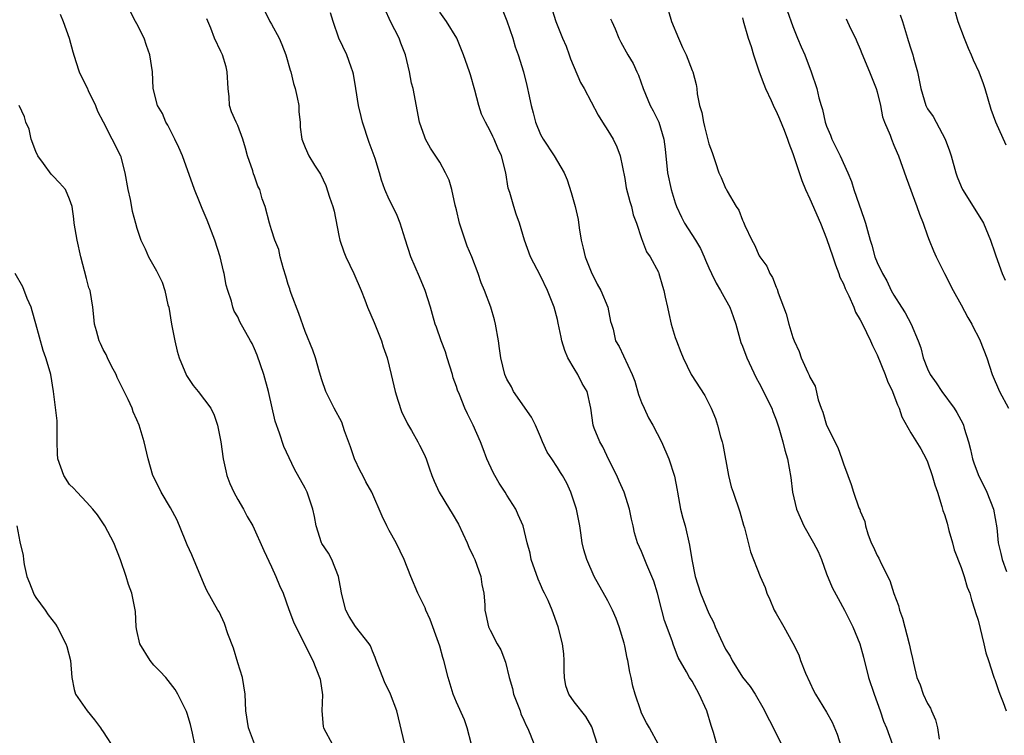
# Model space of a CAD drawing. Units: inches. Extents: x 2547000 to 2550000, y 1548000 to 1551000.
# Drawn here: x 2549461 to 2549578, y 1548446 to 1548531 of the extents above; entities that cross this region are included whole.
import ezdxf

# ---------------------------------------------------------------- set-up
doc = ezdxf.new("R2010")
doc.units = ezdxf.units.IN
doc.header["$MEASUREMENT"] = 0
doc.layers.add('LD25471548_2ft', color=134, linetype='Continuous')

msp = doc.modelspace()

# ---------------------------------------------------------------- linework, layer by layer
at = {"layer": 'LD25471548_2ft'}
for points, elevation in [([(2549524.16, 1548533), (2549524.8, 1548531), (2549525.61, 1548529), (2549526.04, 1548528.04), (2549526.39, 1548527), (2549526.56, 1548526.56), (2549527.74, 1548523.74), (2549528.19, 1548523), (2549529, 1548521.43), (2549529.84, 1548519.84), (2549530.35, 1548519), (2549531, 1548518.03), (2549531.62, 1548517), (2549532.07, 1548516.07), (2549532.46, 1548515), (2549533, 1548512.3), (2549533.19, 1548511.19), (2549533.6, 1548509.6), (2549533.8, 1548509), (2549534.01, 1548508.01), (2549534.38, 1548507), (2549535, 1548505.19), (2549535.57, 1548503.58), (2549536.01, 1548503), (2549537, 1548501.17), (2549537.07, 1548501), (2549537.51, 1548499.51), (2549537.65, 1548499), (2549537.8, 1548498.2), (2549538.07, 1548497), (2549538.26, 1548496.26), (2549538.53, 1548495), (2549539, 1548493.42), (2549539.15, 1548493), (2549539.68, 1548491.68), (2549539.94, 1548491), (2549540.9, 1548489), (2549542.53, 1548486.53), (2549543.29, 1548485), (2549543.78, 1548483.78), (2549544.02, 1548483), (2549544.39, 1548481.61), (2549544.59, 1548481), (2549544.68, 1548480.68), (2549545.35, 1548477), (2549545.65, 1548475.65), (2549545.89, 1548475), (2549546.68, 1548472.68), (2549547.11, 1548471.11), (2549547.22, 1548470.78), (2549547.94, 1548467.94), (2549549.09, 1548465), (2549549.7, 1548463.7), (2549549.9, 1548463), (2549550.26, 1548462.26), (2549550.78, 1548461), (2549551, 1548460.58), (2549551.91, 1548459), (2549553, 1548457.05), (2549553.68, 1548455.68), (2549553.91, 1548455), (2549554.51, 1548453.49), (2549555, 1548452.37), (2549555.45, 1548451.45), (2549555.68, 1548451), (2549557, 1548448.84), (2549557.66, 1548447.66), (2549558.26, 1548446.26), (2549558.73, 1548444.73)], 7658), ([(2549465.87, 1548531.87), (2549466.24, 1548531), (2549466.94, 1548529), (2549467.38, 1548527.38), (2549467.76, 1548526.24), (2549468.15, 1548525), (2549468.42, 1548524.42), (2549469.09, 1548523.09), (2549469.22, 1548522.78), (2549470.08, 1548521), (2549470.33, 1548520.33), (2549471, 1548519.06), (2549473.04, 1548515), (2549473.56, 1548513), (2549473.93, 1548511), (2549474.19, 1548509.81), (2549474.44, 1548508.44), (2549474.82, 1548507), (2549475, 1548506.4), (2549475.49, 1548505), (2549475.97, 1548503.97), (2549476.4, 1548503), (2549477, 1548501.91), (2549477.34, 1548501.34), (2549477.48, 1548501), (2549477.99, 1548499.99), (2549478.31, 1548499), (2549478.7, 1548497.3), (2549478.79, 1548497), (2549479.13, 1548495), (2549479.51, 1548493), (2549479.78, 1548491.78), (2549480.02, 1548491), (2549480.9, 1548488.9), (2549481.71, 1548487.71), (2549482.3, 1548487), (2549483.79, 1548485), (2549484.19, 1548484.19), (2549484.58, 1548483), (2549485, 1548481), (2549485.26, 1548479), (2549485.56, 1548477.56), (2549485.69, 1548477), (2549486.04, 1548476.04), (2549486.53, 1548475), (2549487, 1548474.16), (2549487.69, 1548473), (2549488.12, 1548472.12), (2549488.79, 1548471), (2549490.08, 1548468.08), (2549491, 1548466.16), (2549491.53, 1548465), (2549491.94, 1548463.94), (2549492.39, 1548463), (2549493.07, 1548461.07), (2549493.62, 1548459.62), (2549493.9, 1548459), (2549495, 1548456.82), (2549495.59, 1548455.59), (2549495.92, 1548455), (2549496.73, 1548453), (2549496.78, 1548452.78), (2549497.06, 1548450.94), (2549497, 1548449), (2549497.14, 1548447.14), (2549497.19, 1548447), (2549498.24, 1548445)], 7642), ([(2549506.87, 1548445), (2549505.92, 1548449), (2549505.17, 1548451), (2549504.45, 1548452.45), (2549504.23, 1548453), (2549503.45, 1548455), (2549503.34, 1548455.34), (2549503, 1548456.1), (2549502.76, 1548456.76), (2549502.63, 1548457), (2549501, 1548459.03), (2549500.25, 1548460.25), (2549499.86, 1548461), (2549499.32, 1548463), (2549499.3, 1548463.3), (2549498.99, 1548464.99), (2549498.18, 1548467), (2549497.78, 1548467.78), (2549497, 1548468.9), (2549496.94, 1548469), (2549496.31, 1548471), (2549496.12, 1548472.12), (2549495.94, 1548473), (2549495.26, 1548475), (2549495, 1548475.51), (2549493.75, 1548477.75), (2549493.09, 1548479.09), (2549492.46, 1548480.46), (2549491.95, 1548482.05), (2549491.45, 1548483.45), (2549490.65, 1548487), (2549490.1, 1548489), (2549489.3, 1548491.3), (2549489, 1548492.08), (2549488.69, 1548492.69), (2549488.51, 1548493), (2549487.26, 1548495.26), (2549487, 1548495.85), (2549486.56, 1548496.56), (2549486.42, 1548497), (2549486.26, 1548497.74), (2549485.82, 1548499), (2549485.62, 1548499.62), (2549485.39, 1548501), (2549485.3, 1548501.3), (2549484.92, 1548503), (2549484.27, 1548505), (2549483.36, 1548507.36), (2549482.75, 1548508.75), (2549482.46, 1548509.54), (2549481.86, 1548511), (2549480.43, 1548515), (2549480, 1548516), (2549479.52, 1548517), (2549478.67, 1548518.67), (2549478.45, 1548519), (2549478.04, 1548520.04), (2549477.44, 1548521), (2549476.92, 1548523), (2549476.85, 1548525), (2549476.55, 1548527), (2549476.13, 1548528.13), (2549475.85, 1548529), (2549475, 1548530.71), (2549474.83, 1548531), (2549474.2, 1548532.2)], 7644), ([(2549490.2, 1548532.2), (2549490.8, 1548531), (2549491, 1548530.67), (2549491.9, 1548529), (2549492.23, 1548528.23), (2549492.7, 1548527), (2549493.21, 1548525.21), (2549493.29, 1548525), (2549493.62, 1548523.62), (2549493.81, 1548523), (2549494.07, 1548521.93), (2549494.25, 1548521), (2549494.26, 1548520.26), (2549494.43, 1548519), (2549494.42, 1548518.42), (2549494.6, 1548517), (2549495, 1548516.01), (2549495.44, 1548515), (2549496.1, 1548513.9), (2549496.83, 1548512.83), (2549497.48, 1548511.48), (2549497.89, 1548510.11), (2549498.29, 1548509), (2549498.44, 1548508.44), (2549499, 1548505.55), (2549499.12, 1548505), (2549499.6, 1548503.6), (2549499.85, 1548503), (2549500.81, 1548501), (2549501.67, 1548499), (2549502.1, 1548497.9), (2549502.43, 1548497), (2549503.21, 1548495.21), (2549504.09, 1548493), (2549504.29, 1548492.29), (2549504.77, 1548491), (2549505.25, 1548489), (2549505.7, 1548487), (2549506.04, 1548485.96), (2549506.49, 1548484.49), (2549507, 1548483.52), (2549507.16, 1548483.16), (2549507.65, 1548482.35), (2549508.4, 1548481), (2549508.6, 1548480.6), (2549509, 1548479.85), (2549509.26, 1548479.26), (2549509.39, 1548479), (2549509.78, 1548477.78), (2549510.06, 1548477), (2549510.34, 1548476.34), (2549510.93, 1548475), (2549512.16, 1548473), (2549512.49, 1548472.49), (2549513.23, 1548471.23), (2549514.25, 1548469), (2549514.47, 1548468.47), (2549515, 1548467.39), (2549515.17, 1548467), (2549515.88, 1548465), (2549516.03, 1548464.03), (2549516.25, 1548463), (2549516.36, 1548461.64), (2549516.38, 1548461), (2549516.48, 1548460.48), (2549516.81, 1548459), (2549517, 1548458.6), (2549517.85, 1548457), (2549518.27, 1548456.27), (2549518.81, 1548454.81), (2549519.25, 1548453), (2549519.67, 1548451.67), (2549519.79, 1548451), (2549520.55, 1548449), (2549520.65, 1548448.65), (2549521, 1548447.91), (2549521.27, 1548447.27), (2549521.43, 1548447), (2549521.77, 1548446.23), (2549522.23, 1548445)], 7648), ([(2549529.76, 1548445), (2549529.1, 1548447.1), (2549528.36, 1548448.36), (2549527, 1548450.1), (2549526.35, 1548451), (2549526.01, 1548452.01), (2549525.84, 1548453), (2549525.82, 1548453.82), (2549525.82, 1548455), (2549525.78, 1548455.78), (2549525.62, 1548457), (2549525.09, 1548459), (2549524.54, 1548460.54), (2549524.36, 1548461), (2549523.88, 1548462.12), (2549523.47, 1548463), (2549523.3, 1548463.3), (2549523, 1548464.02), (2549522.69, 1548464.69), (2549521.88, 1548467), (2549521.75, 1548467.75), (2549521.42, 1548469), (2549520.94, 1548471), (2549520.32, 1548472.32), (2549520.04, 1548473), (2549519, 1548474.66), (2549518.8, 1548475), (2549518.07, 1548476.07), (2549517.56, 1548477), (2549517.37, 1548477.37), (2549516.62, 1548479), (2549516.18, 1548480.18), (2549515.85, 1548481), (2549515, 1548482.98), (2549514.32, 1548484.32), (2549514, 1548485), (2549513.35, 1548486.65), (2549513.13, 1548487.13), (2549513, 1548487.58), (2549512.62, 1548488.62), (2549512.53, 1548489), (2549511.89, 1548491), (2549511.71, 1548491.71), (2549511.18, 1548493), (2549510.63, 1548494.63), (2549510.47, 1548495), (2549510.14, 1548496.14), (2549509.91, 1548497), (2549509.29, 1548499), (2549508.62, 1548500.62), (2549507.57, 1548503), (2549506.89, 1548505.11), (2549506.32, 1548507), (2549505.93, 1548507.93), (2549505.42, 1548509), (2549505, 1548509.81), (2549504.5, 1548511), (2549504.1, 1548512.1), (2549503.85, 1548513), (2549503.32, 1548514.68), (2549502.61, 1548516.61), (2549501.81, 1548519), (2549501.67, 1548519.67), (2549501.33, 1548521), (2549501.02, 1548523.02), (2549500.74, 1548524.74), (2549500.67, 1548525), (2549500.46, 1548525.54), (2549499.97, 1548527), (2549499.03, 1548529), (2549498.32, 1548531), (2549498.03, 1548532.03)], 7650), ([(2549537, 1548445.01), (2549535.96, 1548447), (2549535.59, 1548447.59), (2549535, 1548448.75), (2549534.9, 1548449), (2549534.24, 1548451), (2549533.96, 1548451.96), (2549533.76, 1548453), (2549533.6, 1548453.6), (2549533.36, 1548455), (2549533.29, 1548455.29), (2549533, 1548456.75), (2549532.92, 1548457.08), (2549532.35, 1548459), (2549531.98, 1548459.98), (2549531.56, 1548461), (2549531, 1548462.1), (2549529.38, 1548465), (2549528.48, 1548467), (2549528.15, 1548468.15), (2549527.96, 1548469), (2549527.8, 1548470.2), (2549527.66, 1548471), (2549527.25, 1548473), (2549527, 1548473.84), (2549526.59, 1548475), (2549526.1, 1548476.1), (2549525.61, 1548477), (2549525.37, 1548477.37), (2549525, 1548477.97), (2549524.33, 1548479), (2549523.78, 1548479.78), (2549523.24, 1548481), (2549523, 1548481.6), (2549522.38, 1548483), (2549521.93, 1548483.93), (2549519.79, 1548487), (2549519.53, 1548487.53), (2549519, 1548488.45), (2549518.76, 1548489), (2549518.27, 1548491), (2549518.1, 1548492.1), (2549518, 1548493), (2549517.65, 1548495), (2549517.52, 1548495.52), (2549517.08, 1548497), (2549516.32, 1548499), (2549515.92, 1548499.92), (2549515.57, 1548501), (2549514.83, 1548503), (2549514.28, 1548504.28), (2549514.03, 1548505), (2549513.37, 1548507), (2549513, 1548508.57), (2549512.85, 1548509.15), (2549512.43, 1548511), (2549512.11, 1548512.11), (2549511.69, 1548513), (2549511, 1548514.24), (2549509.92, 1548515.92), (2549509.33, 1548517), (2549509.23, 1548517.23), (2549508.62, 1548519), (2549507.84, 1548523), (2549507.67, 1548523.67), (2549507.41, 1548525), (2549506.94, 1548527), (2549506.39, 1548528.39), (2549506.18, 1548529), (2549505.17, 1548531), (2549504.48, 1548532.48)], 7652), ([(2549543.95, 1548445), (2549543.54, 1548446.46), (2549543.27, 1548447.27), (2549542.76, 1548449), (2549541.84, 1548451), (2549541, 1548452.53), (2549540.69, 1548453), (2549540.34, 1548453.66), (2549539.36, 1548455.36), (2549538.81, 1548456.81), (2549538.64, 1548457.36), (2549537.74, 1548459.74), (2549537.4, 1548461), (2549536.89, 1548463), (2549536.45, 1548464.45), (2549536.24, 1548465), (2549535.64, 1548466.36), (2549535, 1548467.95), (2549534.53, 1548469), (2549534.17, 1548470.17), (2549533.99, 1548471), (2549533.79, 1548471.79), (2549533.57, 1548473), (2549532.94, 1548475), (2549532.33, 1548476.33), (2549532.07, 1548477), (2549531.13, 1548478.87), (2549530.41, 1548480.41), (2549530.04, 1548481), (2549529.38, 1548482.62), (2549529.24, 1548483), (2549528.96, 1548485), (2549528.53, 1548487), (2549527.95, 1548487.95), (2549527.43, 1548489), (2549527, 1548489.71), (2549526.25, 1548491), (2549525.88, 1548491.88), (2549525.54, 1548493), (2549525.46, 1548493.46), (2549525.1, 1548495.1), (2549525, 1548495.54), (2549524.6, 1548497), (2549523.83, 1548499), (2549523, 1548500.75), (2549521.8, 1548503), (2549521.07, 1548505), (2549520.51, 1548507), (2549520.09, 1548508.09), (2549519.81, 1548509), (2549519.33, 1548510.67), (2549519.16, 1548511.16), (2549518.85, 1548513), (2549518.35, 1548515), (2549517.93, 1548515.93), (2549517.47, 1548517), (2549517.31, 1548517.31), (2549517, 1548517.99), (2549516.43, 1548519), (2549515.98, 1548519.98), (2549515.64, 1548521), (2549515.19, 1548522.81), (2549514.65, 1548524.65), (2549514.55, 1548525), (2549513.84, 1548527), (2549513.61, 1548527.61), (2549513.05, 1548529), (2549511.83, 1548531), (2549511, 1548532.09)], 7654), ([(2549518.44, 1548532.44), (2549519, 1548531.08), (2549519.69, 1548529), (2549519.99, 1548527.99), (2549520.34, 1548527), (2549520.95, 1548525), (2549521.37, 1548523.37), (2549521.46, 1548523), (2549521.55, 1548522.45), (2549521.86, 1548521), (2549522.13, 1548520.13), (2549522.38, 1548519), (2549523, 1548517.55), (2549523.3, 1548517), (2549524.63, 1548515), (2549525, 1548514.33), (2549525.8, 1548513), (2549526.15, 1548512.15), (2549526.65, 1548510.65), (2549527.09, 1548509), (2549527.45, 1548507.45), (2549527.57, 1548506.43), (2549527.82, 1548505), (2549528.05, 1548504.05), (2549528.28, 1548503), (2549529, 1548501.21), (2549529.74, 1548499.74), (2549530.15, 1548499), (2549530.98, 1548497), (2549531.32, 1548495.32), (2549531.43, 1548495), (2549531.61, 1548494.39), (2549531.92, 1548493), (2549532.35, 1548492.35), (2549533.89, 1548489), (2549534.2, 1548488.2), (2549534.64, 1548486.64), (2549535, 1548485.69), (2549535.3, 1548485), (2549535.84, 1548483.84), (2549536.34, 1548483), (2549537.38, 1548481), (2549538.25, 1548479), (2549538.92, 1548476.92), (2549539.25, 1548475.25), (2549539.27, 1548475), (2549539.65, 1548473), (2549539.92, 1548471.92), (2549540.17, 1548471), (2549540.72, 1548468.72), (2549540.97, 1548467), (2549541.37, 1548465), (2549542.01, 1548463), (2549543, 1548460.58), (2549543.55, 1548459.55), (2549543.77, 1548459), (2549544.38, 1548457.62), (2549545, 1548456.35), (2549545.52, 1548455.52), (2549545.78, 1548455), (2549547, 1548453.01), (2549547.9, 1548451.9), (2549548.49, 1548451), (2549549.43, 1548449.43), (2549551, 1548446.33), (2549552.62, 1548443)], 7656), ([(2549538.21, 1548532.21), (2549538.57, 1548531), (2549539.4, 1548529), (2549539.88, 1548527.88), (2549540.3, 1548527), (2549541, 1548525.17), (2549541.09, 1548525), (2549541.51, 1548523.51), (2549541.57, 1548523), (2549541.6, 1548522.4), (2549541.89, 1548521), (2549542.15, 1548520.15), (2549542.35, 1548519), (2549542.5, 1548518.5), (2549543, 1548516.45), (2549543.41, 1548515.41), (2549543.79, 1548514.21), (2549544.2, 1548513), (2549544.45, 1548512.45), (2549545, 1548511.16), (2549545.07, 1548511.07), (2549545.19, 1548510.81), (2549546.26, 1548509), (2549546.56, 1548508.56), (2549547, 1548507.35), (2549547.13, 1548507.13), (2549547.27, 1548506.73), (2549548.11, 1548505), (2549548.44, 1548504.44), (2549549, 1548503.11), (2549549.06, 1548503), (2549549.88, 1548501.88), (2549550.26, 1548501), (2549550.55, 1548500.55), (2549551, 1548499.38), (2549551.14, 1548499.14), (2549551.26, 1548498.74), (2549552.21, 1548496.21), (2549552.51, 1548495), (2549553, 1548493.39), (2549553.15, 1548493), (2549553.73, 1548491.73), (2549553.99, 1548491), (2549554.76, 1548489.24), (2549554.93, 1548488.93), (2549555, 1548488.71), (2549555.65, 1548487.64), (2549556, 1548486), (2549556.36, 1548485), (2549556.55, 1548484.55), (2549556.98, 1548483), (2549558.34, 1548480.34), (2549558.82, 1548479), (2549559, 1548478.37), (2549559.51, 1548477), (2549559.93, 1548475.93), (2549560.18, 1548475), (2549560.85, 1548473.15), (2549560.94, 1548472.94), (2549561, 1548472.75), (2549561.53, 1548471.53), (2549561.63, 1548471), (2549561.91, 1548470.08), (2549562.31, 1548469), (2549562.54, 1548468.54), (2549563, 1548467.49), (2549563.19, 1548467.19), (2549563.47, 1548466.53), (2549564.52, 1548464.52), (2549565, 1548462.95), (2549565.56, 1548461.56), (2549565.68, 1548461), (2549566.04, 1548460.04), (2549566.83, 1548457), (2549567, 1548456.08), (2549567.23, 1548455.23), (2549567.32, 1548454.68), (2549567.73, 1548453), (2549568.12, 1548452.12), (2549568.47, 1548451), (2549569, 1548449.89), (2549569.34, 1548449.34), (2549569.46, 1548449), (2549569.96, 1548447.96), (2549570.19, 1548447), (2549570.37, 1548445.63)], 7662), ([(2549552.31, 1548532.31), (2549553, 1548530.37), (2549553.56, 1548529), (2549553.96, 1548527.96), (2549554.41, 1548527), (2549555.18, 1548525), (2549555.84, 1548523), (2549556.09, 1548521.91), (2549556.37, 1548521), (2549556.53, 1548520.53), (2549556.84, 1548519), (2549557, 1548518.53), (2549557.45, 1548517.45), (2549557.61, 1548517), (2549558.62, 1548515), (2549559.54, 1548513), (2549559.95, 1548511.95), (2549560.25, 1548511), (2549561.48, 1548507.48), (2549561.64, 1548507), (2549561.85, 1548506.15), (2549562.18, 1548505), (2549562.38, 1548504.38), (2549562.74, 1548503), (2549563, 1548502.33), (2549563.63, 1548501), (2549564.15, 1548500.15), (2549564.68, 1548499), (2549565, 1548498.43), (2549565.89, 1548497), (2549566.33, 1548496.33), (2549567.04, 1548495), (2549567.9, 1548493), (2549568.19, 1548492.19), (2549568.5, 1548491), (2549569, 1548489.68), (2549569.32, 1548489), (2549570.03, 1548488.03), (2549570.68, 1548487), (2549572.17, 1548485), (2549572.5, 1548484.5), (2549573.19, 1548483.19), (2549573.27, 1548483), (2549573.37, 1548482.63), (2549573.88, 1548481), (2549574.1, 1548480.1), (2549574.35, 1548479), (2549574.5, 1548478.5), (2549575, 1548477.11), (2549576.06, 1548475), (2549576.86, 1548473), (2549577.23, 1548470.77), (2549577.38, 1548469), (2549577.72, 1548467.72), (2549577.87, 1548467), (2549578.4, 1548465.6)], 7666), ([(2549565.76, 1548531.76), (2549566.02, 1548531), (2549566.61, 1548529), (2549566.71, 1548528.71), (2549567, 1548527.74), (2549567.25, 1548527), (2549567.32, 1548526.68), (2549567.8, 1548525), (2549568.01, 1548524.01), (2549568.19, 1548523), (2549568.79, 1548521), (2549569, 1548520.6), (2549569.67, 1548519.67), (2549571.1, 1548517), (2549571.61, 1548515.61), (2549571.8, 1548515), (2549572.36, 1548513), (2549572.53, 1548512.53), (2549573, 1548511.35), (2549573.16, 1548511), (2549575.41, 1548507.41), (2549575.64, 1548507), (2549576.49, 1548505), (2549577, 1548503.48), (2549577.11, 1548503.11), (2549577.86, 1548501), (2549578.21, 1548500.21)], 7670), ([(2549572.26, 1548532.26), (2549572.61, 1548531), (2549573.34, 1548529), (2549573.82, 1548527.82), (2549574.2, 1548527), (2549574.43, 1548526.43), (2549575.1, 1548525), (2549575.6, 1548523.6), (2549575.8, 1548523), (2549576.54, 1548520.54), (2549577.07, 1548519.06), (2549578.32, 1548516.32)], 7672), ([(2549514.79, 1548445), (2549514.27, 1548447), (2549513.95, 1548447.95), (2549513, 1548450.04), (2549512.61, 1548451), (2549512.02, 1548453), (2549511.5, 1548455), (2549511.37, 1548455.37), (2549511, 1548456.72), (2549510.86, 1548457.14), (2549509.87, 1548459.87), (2549509.37, 1548461), (2549509.27, 1548461.27), (2549508.42, 1548463), (2549507.58, 1548465), (2549506.79, 1548467), (2549505.84, 1548469), (2549505, 1548470.45), (2549504.71, 1548471), (2549504.15, 1548472.15), (2549502.93, 1548475), (2549502.24, 1548476.24), (2549501.87, 1548477), (2549501.56, 1548477.56), (2549500.88, 1548479), (2549500.4, 1548480.4), (2549499.68, 1548482.32), (2549499.36, 1548483.36), (2549498.45, 1548485), (2549497.48, 1548487), (2549497, 1548488.37), (2549496.71, 1548489.29), (2549496.22, 1548491), (2549495.92, 1548491.92), (2549495, 1548494.14), (2549494.25, 1548496.25), (2549493.34, 1548498.66), (2549493.23, 1548499), (2549493.18, 1548499.18), (2549493, 1548499.71), (2549492.72, 1548500.72), (2549492.42, 1548501.58), (2549492.05, 1548503), (2549491.86, 1548503.86), (2549491.4, 1548505), (2549491, 1548506.2), (2549490.77, 1548507), (2549490.25, 1548509), (2549489.9, 1548509.9), (2549489.63, 1548511), (2549489.4, 1548511.4), (2549489, 1548512.59), (2549488.88, 1548512.88), (2549488.79, 1548513.21), (2549488.16, 1548515), (2549487.93, 1548515.93), (2549487.6, 1548517), (2549487, 1548518.6), (2549486.79, 1548519), (2549486.26, 1548520.26), (2549486.01, 1548521), (2549485.96, 1548522.04), (2549485.84, 1548523), (2549485.73, 1548525), (2549485.6, 1548525.6), (2549485.18, 1548527), (2549485, 1548527.4), (2549484.23, 1548529), (2549483.79, 1548530.21), (2549483.31, 1548531.31)], 7646), ([(2549531.3, 1548531.3), (2549531.47, 1548531), (2549531.87, 1548530.13), (2549532.31, 1548529), (2549532.53, 1548528.53), (2549533.37, 1548527), (2549533.99, 1548525.99), (2549534.42, 1548525), (2549534.62, 1548524.62), (2549535.2, 1548523), (2549536.03, 1548521), (2549536.37, 1548520.37), (2549537.05, 1548519), (2549537.66, 1548517), (2549537.81, 1548515.81), (2549538.08, 1548513), (2549538.51, 1548511), (2549539, 1548509.42), (2549539.14, 1548509), (2549539.73, 1548507.73), (2549540.12, 1548507), (2549541.4, 1548505), (2549541.99, 1548503.99), (2549542.45, 1548503), (2549542.61, 1548502.61), (2549543, 1548501.69), (2549543.32, 1548501), (2549543.87, 1548499.87), (2549544.4, 1548499), (2549545, 1548497.94), (2549545.5, 1548497), (2549545.9, 1548495.9), (2549546.2, 1548495), (2549546.82, 1548492.82), (2549547, 1548492.38), (2549547.5, 1548491), (2549548.63, 1548488.63), (2549549, 1548487.96), (2549549.51, 1548487), (2549549.98, 1548485.98), (2549550.48, 1548485), (2549550.6, 1548484.6), (2549551, 1548483.63), (2549551.34, 1548482.66), (2549551.81, 1548481), (2549552.02, 1548480.02), (2549552.35, 1548479), (2549552.75, 1548476.75), (2549552.96, 1548475), (2549553.43, 1548473), (2549554.29, 1548471), (2549555.43, 1548469), (2549555.98, 1548467.98), (2549556.39, 1548467), (2549557, 1548465.3), (2549557.67, 1548463.67), (2549558.36, 1548462.36), (2549559.12, 1548461), (2549560.13, 1548459), (2549560.95, 1548457), (2549561.4, 1548455.4), (2549562, 1548453), (2549562.65, 1548451), (2549563.37, 1548449), (2549563.77, 1548447.77), (2549564.12, 1548447), (2549564.84, 1548445)], 7660), ([(2549547, 1548531.41), (2549547.08, 1548531.08), (2549547.68, 1548529), (2549548.02, 1548528.02), (2549548.32, 1548527), (2549548.98, 1548524.98), (2549549.52, 1548523.52), (2549549.74, 1548523), (2549550.4, 1548521.6), (2549550.76, 1548520.76), (2549551, 1548520.31), (2549551.4, 1548519.4), (2549551.94, 1548518.06), (2549552.35, 1548517), (2549552.51, 1548516.51), (2549553, 1548515.29), (2549554.07, 1548512.07), (2549554.51, 1548511), (2549555, 1548509.91), (2549556.26, 1548507), (2549557, 1548505.18), (2549557.74, 1548503), (2549558.04, 1548502.04), (2549558.47, 1548501), (2549558.59, 1548500.59), (2549559, 1548499.79), (2549559.22, 1548499.22), (2549559.65, 1548498.35), (2549560.23, 1548497), (2549560.44, 1548496.44), (2549561, 1548495.51), (2549561.26, 1548495), (2549562.22, 1548493), (2549562.45, 1548492.45), (2549563, 1548491.33), (2549563.96, 1548489), (2549564.23, 1548488.23), (2549564.83, 1548487), (2549565, 1548486.57), (2549565.41, 1548485.41), (2549565.62, 1548485), (2549565.96, 1548483.96), (2549567, 1548482.09), (2549568.19, 1548480.19), (2549568.83, 1548479), (2549569, 1548478.61), (2549569.57, 1548477), (2549569.88, 1548475.88), (2549570.17, 1548475), (2549570.7, 1548473.3), (2549570.83, 1548472.83), (2549571, 1548472.36), (2549571.32, 1548471.32), (2549571.55, 1548470.45), (2549571.97, 1548469), (2549572.18, 1548468.18), (2549573, 1548466.07), (2549573.36, 1548465), (2549573.73, 1548463.73), (2549574.03, 1548463), (2549574.23, 1548462.23), (2549574.64, 1548461), (2549574.71, 1548460.71), (2549575, 1548459.78), (2549575.71, 1548457), (2549575.93, 1548455.93), (2549576.25, 1548455), (2549576.86, 1548453.14), (2549576.91, 1548452.91), (2549577, 1548452.74), (2549577.44, 1548451.44), (2549577.6, 1548451), (2549578.01, 1548449.99), (2549578.36, 1548449)], 7664), ([(2549559.31, 1548531.31), (2549559.84, 1548530.16), (2549560.42, 1548529), (2549560.6, 1548528.6), (2549561, 1548527.68), (2549561.19, 1548527.19), (2549562.11, 1548525), (2549562.89, 1548523), (2549563, 1548522.64), (2549563.39, 1548521), (2549563.66, 1548519.66), (2549563.9, 1548519), (2549564.54, 1548517.46), (2549564.7, 1548517), (2549565, 1548516.29), (2549565.37, 1548515.37), (2549565.53, 1548515), (2549566.45, 1548512.45), (2549567.73, 1548509), (2549568.06, 1548508.06), (2549568.47, 1548507), (2549569, 1548505.48), (2549569.18, 1548505), (2549569.7, 1548503.7), (2549570.02, 1548503), (2549571.02, 1548501), (2549572.05, 1548499), (2549573, 1548497.28), (2549573.79, 1548495.79), (2549574.25, 1548495), (2549574.49, 1548494.49), (2549575, 1548493.52), (2549575.25, 1548493), (2549576.03, 1548491), (2549576.7, 1548489), (2549577.55, 1548487), (2549578.61, 1548485)], 7668), ([(2549489, 1548445.09), (2549488.26, 1548447), (2549487.95, 1548449), (2549487.87, 1548451), (2549487.55, 1548453), (2549487, 1548454.74), (2549486.48, 1548456.48), (2549485.81, 1548458.19), (2549485.41, 1548459.41), (2549484.77, 1548460.77), (2549484.63, 1548461), (2549483.33, 1548463.33), (2549483, 1548464.03), (2549481.55, 1548467.55), (2549481, 1548468.76), (2549480.08, 1548471), (2549479.75, 1548471.75), (2549479, 1548473.14), (2549477.9, 1548475), (2549477.63, 1548475.63), (2549476.91, 1548477), (2549476.35, 1548479), (2549475.88, 1548481), (2549475.26, 1548483), (2549475, 1548483.63), (2549474.57, 1548484.57), (2549474.43, 1548485), (2549473.97, 1548486.03), (2549472.67, 1548488.67), (2549472.53, 1548489), (2549471.99, 1548490.01), (2549471.5, 1548491), (2549471.37, 1548491.37), (2549471, 1548491.98), (2549470.69, 1548492.69), (2549470.51, 1548493), (2549470.22, 1548494.22), (2549469.95, 1548495), (2549469.88, 1548495.88), (2549469.77, 1548497), (2549469.43, 1548499), (2549469.31, 1548499.31), (2549469, 1548500.42), (2549468.32, 1548503), (2549467.89, 1548505), (2549467.56, 1548507), (2549467.51, 1548507.51), (2549467.29, 1548509), (2549467, 1548509.85), (2549466.51, 1548511), (2549465.81, 1548511.81), (2549465, 1548512.62), (2549464.82, 1548512.82), (2549463.89, 1548514.11), (2549463.22, 1548515), (2549463, 1548515.53), (2549462.43, 1548517), (2549462.19, 1548518.19), (2549461.81, 1548519), (2549461.65, 1548519.65), (2549461, 1548521)], 7640), ([(2549481.9, 1548445), (2549481.62, 1548446.38), (2549481.39, 1548447.39), (2549481, 1548448.7), (2549480.92, 1548448.92), (2549479.87, 1548451), (2549479.56, 1548451.56), (2549478.43, 1548453), (2549477.75, 1548453.75), (2549477, 1548454.46), (2549476.58, 1548455), (2549475.36, 1548457), (2549475, 1548458.57), (2549474.91, 1548459), (2549474.84, 1548460.84), (2549474.4, 1548463), (2549474.02, 1548464.02), (2549473.72, 1548465), (2549473.04, 1548466.96), (2549472.28, 1548469), (2549471.21, 1548471), (2549470.32, 1548472.32), (2549469.75, 1548473), (2549469, 1548473.83), (2549467.91, 1548475), (2549467.48, 1548475.48), (2549467, 1548475.94), (2549466.31, 1548477), (2549465.6, 1548479), (2549465.57, 1548479.57), (2549465.54, 1548481), (2549465.54, 1548483), (2549465.51, 1548483.51), (2549465.1, 1548487), (2549464.77, 1548489), (2549464.7, 1548489.3), (2549464.19, 1548491), (2549463.85, 1548491.85), (2549463, 1548495.05), (2549462.57, 1548496.57), (2549462.42, 1548497), (2549461.95, 1548498.05), (2549461.43, 1548499.43), (2549460.53, 1548501)], 7638), ([(2549460.72, 1548471), (2549461.1, 1548469.1), (2549461.5, 1548467.5), (2549461.53, 1548467), (2549461.6, 1548466.4), (2549461.91, 1548465), (2549462.23, 1548464.23), (2549462.7, 1548463), (2549462.81, 1548462.81), (2549463, 1548462.51), (2549464.1, 1548461), (2549464.45, 1548460.45), (2549465.31, 1548459.31), (2549465.51, 1548459), (2549466.55, 1548457), (2549466.67, 1548456.67), (2549467.13, 1548455), (2549467.28, 1548453), (2549467.54, 1548451.54), (2549467.69, 1548451), (2549469.09, 1548449), (2549469.95, 1548447.95), (2549470.66, 1548447), (2549470.78, 1548446.78), (2549471, 1548446.53), (2549472.4, 1548444.4)], 7636)]:
    msp.add_lwpolyline(points, dxfattribs=dict(at, elevation=elevation))

doc.saveas('drawing.dxf')
